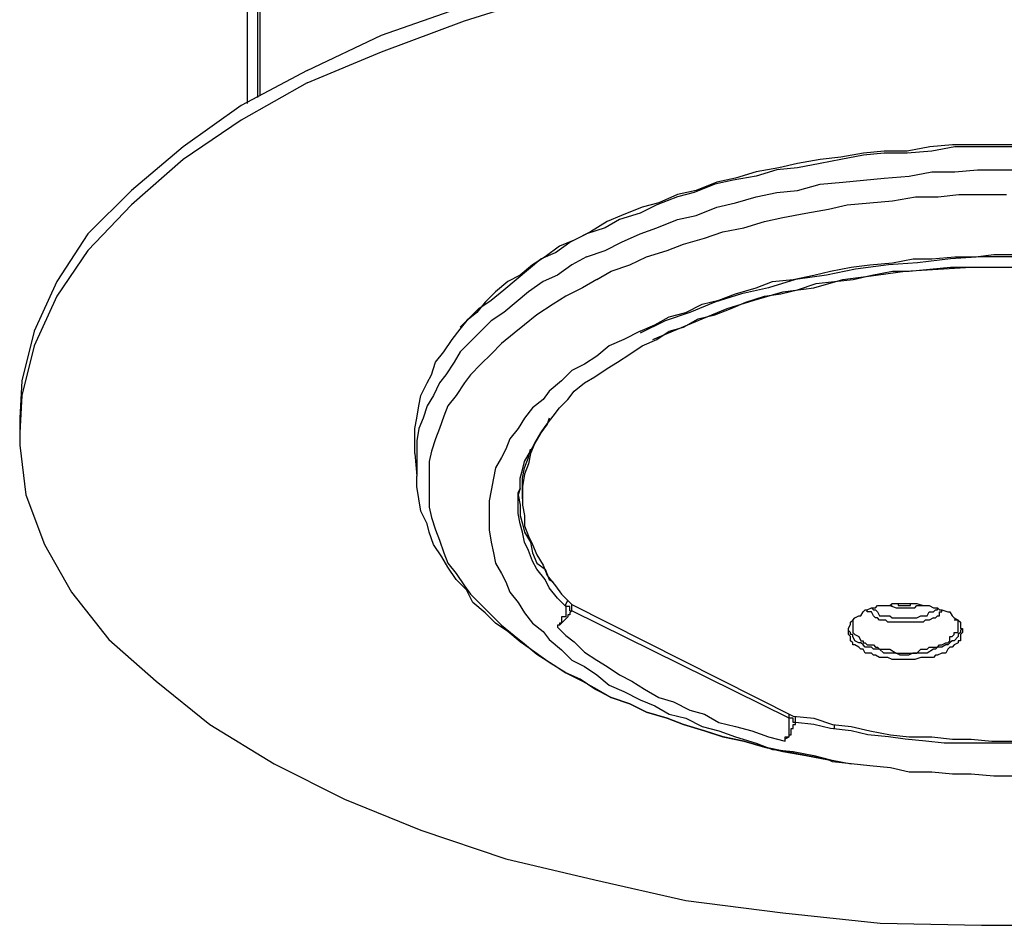
# Model space of a CAD drawing. Extents: x 0.3 to 83.1, y 9.7 to 98.4.
# Drawn here: x 17.5 to 30, y 50 to 61.5 of the extents above; entities that cross this region are included whole.
import ezdxf

# ---------------------------------------------------------------- set-up
doc = ezdxf.new("R2010")
doc.units = 0
doc.header["$MEASUREMENT"] = 0
doc.layers.get('0').update_dxf_attribs({"linetype": 'CONTINUOUS'})

msp = doc.modelspace()

# ---------------------------------------------------------------- linework, layer by layer
for p, q in [((20.395, 73.842), (20.395, 60.448)), ((20.526, 73.79), (20.526, 60.526)), ((20.553, 73.79), (20.553, 60.552)), ((23.158, 61.5), (24.237, 61.842)), ((22.105, 61.316), (23.158, 61.684)), ((22.105, 61.105), (23.158, 61.5)), ((21.158, 60.869), (22.105, 61.316)), ((21.158, 60.711), (22.105, 61.105)), ((21.158, 60.869), (20.316, 60.421)), ((21.158, 60.711), (20.316, 60.237)), ((20.316, 60.421), (19.579, 59.895)), ((20.316, 60.237), (19.579, 59.737)), ((19.579, 59.895), (18.921, 59.342)), ((29.079, 59.895), (28.79, 59.842)), ((29.368, 59.921), (29.079, 59.895)), ((29.395, 59.895), (29.105, 59.842)), ((29.658, 59.921), (29.368, 59.921)), ((29.684, 59.895), (29.395, 59.895)), ((29.921, 59.921), (29.658, 59.921)), ((29.973, 59.895), (29.684, 59.895)), ((30.21, 59.921), (29.921, 59.921)), ((30.29, 59.895), (29.973, 59.895)), ((27.948, 59.764), (27.684, 59.737)), ((28.237, 59.816), (27.948, 59.764)), ((28.237, 59.79), (27.948, 59.737)), ((28.5, 59.842), (28.237, 59.816)), ((28.5, 59.816), (28.237, 59.79)), ((28.79, 59.842), (28.5, 59.842)), ((28.79, 59.816), (28.5, 59.816)), ((29.105, 59.842), (28.79, 59.816)), ((19.579, 59.737), (18.921, 59.158)), ((27.158, 59.632), (26.869, 59.579)), ((27.395, 59.632), (27.132, 59.605)), ((27.395, 59.684), (27.158, 59.632)), ((27.684, 59.737), (27.395, 59.684)), ((27.684, 59.684), (27.395, 59.632)), ((27.948, 59.737), (27.684, 59.684)), ((26.869, 59.526), (26.579, 59.474)), ((26.869, 59.579), (26.605, 59.5)), ((27.132, 59.605), (26.869, 59.526)), ((28.5, 59.5), (28.816, 59.526)), ((28.816, 59.526), (29.105, 59.579)), ((29.105, 59.579), (29.395, 59.579)), ((29.395, 59.579), (29.684, 59.605)), ((29.684, 59.605), (29.973, 59.605)), ((29.973, 59.605), (30.29, 59.605)), ((26.342, 59.421), (26.079, 59.316)), ((26.368, 59.447), (26.105, 59.342)), ((26.579, 59.474), (26.342, 59.421)), ((26.605, 59.5), (26.368, 59.447)), ((27.395, 59.342), (27.684, 59.421)), ((27.684, 59.421), (27.974, 59.447)), ((27.974, 59.447), (28.237, 59.474)), ((28.237, 59.474), (28.5, 59.5)), ((18.921, 59.342), (18.368, 58.79)), ((25.868, 59.263), (25.605, 59.158)), ((25.868, 59.29), (25.632, 59.184)), ((26.105, 59.342), (25.868, 59.29)), ((26.079, 59.316), (25.868, 59.263)), ((26.605, 59.184), (26.869, 59.263)), ((26.869, 59.263), (27.132, 59.316)), ((27.132, 59.316), (27.395, 59.342)), ((28.605, 59.211), (28.895, 59.263)), ((28.895, 59.263), (29.184, 59.263)), ((29.184, 59.263), (29.448, 59.29)), ((29.448, 59.29), (29.737, 59.29)), ((29.737, 59.29), (30.053, 59.29)), ((18.921, 59.158), (18.368, 58.579)), ((25.421, 59.132), (25.158, 59.026)), ((25.605, 59.158), (25.395, 59.052)), ((25.632, 59.184), (25.421, 59.132)), ((26.105, 59.026), (26.368, 59.132)), ((26.368, 59.132), (26.605, 59.184)), ((27.789, 59.106), (28.026, 59.158)), ((28.026, 59.158), (28.316, 59.184)), ((28.316, 59.184), (28.605, 59.211)), ((25.158, 59.026), (24.974, 58.948)), ((25.395, 59.052), (25.132, 58.974)), ((25.868, 58.974), (26.105, 59.026)), ((26.974, 58.948), (27.21, 59)), ((27.21, 59), (27.5, 59.052)), ((27.5, 59.052), (27.789, 59.106)), ((24.974, 58.948), (24.763, 58.816)), ((25.132, 58.974), (24.947, 58.868)), ((25.605, 58.868), (25.868, 58.974)), ((26.711, 58.868), (26.974, 58.948)), ((18.368, 58.79), (17.974, 58.184)), ((24.5, 58.684), (24.71, 58.79)), ((24.763, 58.816), (24.553, 58.711)), ((24.947, 58.868), (24.71, 58.79)), ((25.158, 58.684), (25.395, 58.79)), ((25.395, 58.79), (25.605, 58.868)), ((26.211, 58.737), (26.447, 58.816)), ((26.447, 58.816), (26.711, 58.868)), ((24.369, 58.632), (24.184, 58.5)), ((24.316, 58.553), (24.5, 58.684)), ((24.553, 58.711), (24.369, 58.632)), ((24.947, 58.579), (25.158, 58.684)), ((25.737, 58.579), (25.947, 58.658)), ((25.947, 58.658), (26.211, 58.737)), ((18.368, 58.579), (17.974, 58)), ((24.184, 58.5), (24.026, 58.395)), ((24.132, 58.474), (24.316, 58.553)), ((24.71, 58.5), (24.526, 58.395)), ((24.71, 58.5), (24.947, 58.579)), ((25.263, 58.395), (25.474, 58.5)), ((25.474, 58.5), (25.737, 58.579)), ((29.105, 58.474), (29.395, 58.5)), ((29.737, 58.5), (29.342, 58.474)), ((29.395, 58.5), (29.658, 58.5)), ((29.658, 58.5), (29.895, 58.527)), ((30.132, 58.5), (29.737, 58.5)), ((29.895, 58.527), (30.184, 58.527)), ((24.026, 58.395), (23.868, 58.264)), ((23.974, 58.342), (24.132, 58.474)), ((24.526, 58.395), (24.342, 58.264)), ((25.026, 58.316), (25.263, 58.395)), ((28.079, 58.368), (28.316, 58.395)), ((28.553, 58.395), (28.132, 58.342)), ((28.316, 58.395), (28.605, 58.421)), ((28.921, 58.421), (28.553, 58.395)), ((28.605, 58.421), (28.868, 58.474)), ((28.868, 58.474), (29.105, 58.474)), ((29.342, 58.474), (28.921, 58.421)), ((23.868, 58.264), (23.711, 58.184)), ((23.816, 58.21), (23.974, 58.342)), ((24.342, 58.264), (24.158, 58.184)), ((24.842, 58.21), (25.026, 58.316)), ((27.342, 58.21), (27.605, 58.264)), ((27.763, 58.264), (27.368, 58.21)), ((27.605, 58.264), (27.816, 58.316)), ((28.132, 58.342), (27.763, 58.264)), ((27.816, 58.316), (28.079, 58.368)), ((27.974, 58.21), (28.395, 58.264)), ((28.105, 58.21), (28.342, 58.264)), ((28.342, 58.264), (28.605, 58.316)), ((28.395, 58.264), (28.763, 58.316)), ((28.605, 58.316), (28.816, 58.316)), ((28.763, 58.316), (29.184, 58.342)), ((28.816, 58.316), (29.079, 58.342)), ((29.079, 58.342), (29.342, 58.368)), ((29.184, 58.342), (29.605, 58.368)), ((29.342, 58.368), (29.579, 58.368)), ((29.579, 58.368), (29.842, 58.368)), ((29.605, 58.368), (30, 58.368)), ((29.842, 58.368), (30.079, 58.368)), ((30, 58.368), (30.447, 58.368)), ((17.974, 58.184), (17.684, 57.553)), ((23.711, 58.184), (23.553, 58.053)), ((23.658, 58.079), (23.816, 58.21)), ((24.158, 58.184), (23.974, 58.053)), ((24.842, 58.21), (24.658, 58.105)), ((26.869, 58.105), (27.079, 58.184)), ((27.368, 58.21), (27.026, 58.105)), ((27.079, 58.184), (27.342, 58.21)), ((27.395, 58.079), (27.631, 58.158)), ((27.605, 58.105), (27.974, 58.21)), ((27.631, 58.158), (27.868, 58.184)), ((27.868, 58.184), (28.105, 58.21)), ((17.974, 58), (17.684, 57.368)), ((23.553, 58.053), (23.421, 57.921)), ((23.5, 57.947), (23.658, 58.079)), ((23.974, 58.053), (23.816, 57.921)), ((24.447, 58), (24.289, 57.895)), ((24.658, 58.105), (24.447, 58)), ((26.684, 58.026), (26.342, 57.921)), ((26.395, 57.947), (26.605, 58.026)), ((26.605, 58.026), (26.869, 58.105)), ((27.026, 58.105), (26.684, 58.026)), ((26.737, 57.921), (26.974, 58)), ((26.842, 57.947), (27.21, 58.053)), ((26.974, 58), (27.184, 58.026)), ((27.184, 58.026), (27.395, 58.079)), ((27.21, 58.053), (27.605, 58.105)), ((23.421, 57.921), (23.316, 57.79)), ((23.342, 57.842), (23.5, 57.947)), ((23.816, 57.921), (23.658, 57.79)), ((24.289, 57.895), (24.079, 57.763)), ((25.974, 57.79), (26.184, 57.895)), ((26.342, 57.921), (26.026, 57.79)), ((26.184, 57.895), (26.395, 57.947)), ((26.5, 57.842), (26.842, 57.947)), ((26.552, 57.842), (26.737, 57.921)), ((23.316, 57.79), (23.184, 57.684)), ((23.21, 57.711), (23.342, 57.842)), ((23.658, 57.79), (23.5, 57.684)), ((24.079, 57.763), (23.921, 57.632)), ((26.026, 57.79), (25.71, 57.684)), ((25.763, 57.737), (25.974, 57.79)), ((26.131, 57.711), (26.342, 57.763)), ((26.184, 57.711), (26.5, 57.842)), ((26.342, 57.763), (26.552, 57.842)), ((23.105, 57.579), (23.21, 57.711)), ((23.184, 57.684), (23.105, 57.606)), ((23.5, 57.684), (23.368, 57.553)), ((23.921, 57.632), (23.789, 57.526)), ((25.71, 57.684), (25.395, 57.526)), ((25.395, 57.553), (25.579, 57.632)), ((25.579, 57.632), (25.763, 57.737)), ((25.868, 57.579), (26.184, 57.711)), ((25.947, 57.606), (26.131, 57.711)), ((17.684, 57.553), (17.526, 56.921)), ((23, 57.447), (23.105, 57.579)), ((23.368, 57.553), (23.237, 57.421)), ((23.789, 57.526), (23.631, 57.395)), ((25.395, 57.553), (25.184, 57.447)), ((25.553, 57.447), (25.868, 57.579)), ((25.605, 57.447), (25.763, 57.553)), ((25.763, 57.553), (25.947, 57.606)), ((22.895, 57.29), (23, 57.447)), ((23.237, 57.421), (23.105, 57.29)), ((23.631, 57.395), (23.5, 57.263)), ((25.184, 57.447), (25, 57.368)), ((25.421, 57.368), (25.605, 57.447)), ((17.684, 57.368), (17.526, 56.737)), ((22.789, 57.158), (22.895, 57.29)), ((23.105, 57.29), (23.026, 57.158)), ((23.5, 57.263), (23.368, 57.132)), ((25, 57.368), (24.842, 57.237)), ((25.105, 57.158), (25.263, 57.263)), ((25.263, 57.263), (25.421, 57.368)), ((22.737, 57), (22.789, 57.158)), ((23.026, 57.158), (22.921, 57)), ((23.368, 57.132), (23.237, 57)), ((24.684, 57.132), (24.526, 57.053)), ((24.842, 57.237), (24.684, 57.132)), ((24.974, 57.079), (25.105, 57.158)), ((22.684, 56.895), (22.737, 57)), ((22.921, 57), (22.842, 56.895)), ((23.237, 57), (23.158, 56.895)), ((24.526, 57.053), (24.395, 56.921)), ((24.816, 56.974), (24.974, 57.079)), ((17.526, 56.921), (17.5, 56.447)), ((22.605, 56.737), (22.684, 56.895)), ((22.842, 56.895), (22.763, 56.737)), ((23.158, 56.895), (23.053, 56.737)), ((24.395, 56.921), (24.237, 56.789)), ((24.553, 56.789), (24.684, 56.895)), ((24.684, 56.895), (24.816, 56.974)), ((24.237, 56.789), (24.158, 56.684)), ((24.473, 56.684), (24.553, 56.789)), ((17.526, 56.737), (17.5, 56.263)), ((22.579, 56.605), (22.605, 56.737)), ((22.763, 56.737), (22.684, 56.605)), ((23.053, 56.737), (22.947, 56.605)), ((24.158, 56.684), (24.026, 56.579)), ((24.369, 56.579), (24.473, 56.684)), ((22.552, 56.447), (22.579, 56.605)), ((22.684, 56.605), (22.632, 56.447)), ((22.947, 56.605), (22.895, 56.474)), ((24.026, 56.579), (23.921, 56.447)), ((24.289, 56.474), (24.369, 56.579)), ((17.5, 56.447), (17.5, 56.263)), ((22.526, 56.316), (22.552, 56.447)), ((22.632, 56.447), (22.579, 56.316)), ((22.895, 56.474), (22.842, 56.316)), ((23.921, 56.447), (23.842, 56.316)), ((24.184, 56.342), (24.289, 56.474)), ((24.237, 56.447), (24.21, 56.369)), ((17.5, 56.263), (17.5, 56.106)), ((22.526, 56), (22.526, 56.316)), ((22.579, 56.316), (22.552, 56.158)), ((22.842, 56.316), (22.789, 56.184)), ((23.842, 56.316), (23.737, 56.184)), ((24.052, 56.131), (24.132, 56.263)), ((24.132, 56.263), (24.052, 56.131)), ((24.21, 56.369), (24.132, 56.263)), ((24.132, 56.263), (24.184, 56.342)), ((22.552, 56.158), (22.552, 56.026)), ((22.789, 56.184), (22.737, 56.026)), ((23.737, 56.184), (23.684, 56.053)), ((24, 56.026), (24.052, 56.131)), ((24.052, 56.131), (24, 56)), ((17.5, 56.106), (17.579, 55.473)), ((22.526, 56), (22.552, 55.711)), ((22.552, 56.026), (22.552, 55.868)), ((22.737, 56.026), (22.71, 55.895)), ((23.684, 56.053), (23.631, 55.947)), ((23.921, 55.895), (24, 56.026)), ((23.974, 55.947), (24, 56.053)), ((24, 56), (23.974, 55.868)), ((22.552, 55.868), (22.552, 55.711)), ((22.71, 55.895), (22.71, 55.737)), ((23.631, 55.947), (23.553, 55.816)), ((23.895, 55.79), (23.921, 55.895)), ((23.921, 55.816), (23.974, 55.947)), ((23.974, 55.868), (23.921, 55.737)), ((23.553, 55.816), (23.526, 55.684)), ((23.868, 55.684), (23.895, 55.79)), ((23.895, 55.684), (23.921, 55.816)), ((22.552, 55.579), (22.552, 55.711)), ((22.71, 55.737), (22.71, 55.579)), ((23.526, 55.684), (23.5, 55.527)), ((23.868, 55.553), (23.868, 55.684)), ((23.921, 55.737), (23.895, 55.579)), ((23.895, 55.5), (23.895, 55.684)), ((22.579, 55.421), (22.552, 55.579)), ((22.71, 55.579), (22.71, 55.473)), ((23.5, 55.527), (23.474, 55.395)), ((23.868, 55.553), (23.842, 55.473)), ((23.842, 55.5), (23.868, 55.553)), ((23.842, 55.369), (23.842, 55.5)), ((23.895, 55.579), (23.895, 55.421)), ((23.895, 55.421), (23.895, 55.5)), ((17.579, 55.473), (17.816, 54.842)), ((22.605, 55.263), (22.579, 55.421)), ((22.71, 55.473), (22.71, 55.316)), ((23.474, 55.395), (23.474, 55.263)), ((23.842, 55.473), (23.868, 55.342)), ((23.842, 55.237), (23.842, 55.369)), ((23.895, 55.421), (23.895, 55.342)), ((22.684, 55.105), (22.605, 55.263)), ((22.71, 55.316), (22.737, 55.184)), ((23.474, 55.263), (23.474, 55.158)), ((23.868, 55.342), (23.868, 55.21)), ((23.895, 55.342), (23.921, 55.21)), ((22.737, 55.184), (22.789, 55.026)), ((23.474, 55.158), (23.474, 55.026)), ((23.868, 55.105), (23.842, 55.237)), ((23.868, 55.21), (23.895, 55.105)), ((23.921, 55.21), (23.921, 55.079)), ((22.71, 55), (22.684, 55.105)), ((22.763, 54.842), (22.71, 55)), ((22.789, 55.026), (22.842, 54.895)), ((23.474, 55.026), (23.5, 54.869)), ((23.895, 55), (23.868, 55.105)), ((23.895, 55.105), (23.921, 55)), ((23.921, 54.869), (23.895, 55)), ((23.921, 55.079), (23.974, 54.948)), ((23.921, 55), (24, 54.869)), ((22.842, 54.895), (22.895, 54.737)), ((23.5, 54.869), (23.526, 54.737)), ((23.974, 54.763), (23.921, 54.869)), ((23.974, 54.948), (24.026, 54.842)), ((24, 54.869), (24.026, 54.737)), ((17.816, 54.842), (18.158, 54.237)), ((22.869, 54.685), (22.763, 54.842)), ((24.026, 54.631), (23.974, 54.763)), ((24.026, 54.842), (24.079, 54.711)), ((22.947, 54.553), (22.869, 54.685)), ((22.895, 54.737), (22.947, 54.605)), ((23.526, 54.737), (23.553, 54.605)), ((24.026, 54.737), (24.079, 54.605)), ((24.079, 54.526), (24.026, 54.631)), ((24.079, 54.711), (24.158, 54.579)), ((22.947, 54.605), (23.053, 54.474)), ((23.053, 54.395), (22.947, 54.553)), ((23.553, 54.605), (23.631, 54.474)), ((24.079, 54.605), (24.184, 54.526)), ((24.184, 54.395), (24.079, 54.526)), ((24.158, 54.579), (24.21, 54.447)), ((24.184, 54.526), (24.237, 54.395)), ((23.053, 54.474), (23.158, 54.316)), ((23.184, 54.263), (23.053, 54.395)), ((23.631, 54.474), (23.684, 54.368)), ((23.684, 54.368), (23.737, 54.237)), ((24.237, 54.29), (24.184, 54.395)), ((24.21, 54.447), (24.316, 54.316)), ((24.237, 54.395), (24.289, 54.368)), ((23.158, 54.316), (23.237, 54.211)), ((23.263, 54.105), (23.184, 54.263)), ((24.342, 54.158), (24.237, 54.29)), ((24.316, 54.316), (24.395, 54.211)), ((18.158, 54.237), (18.632, 53.632)), ((23.237, 54.211), (23.368, 54.079)), ((23.737, 54.237), (23.842, 54.105)), ((24.447, 54.053), (24.342, 54.158)), ((24.395, 54.211), (24.526, 54.079)), ((24.447, 54.079), (24.474, 54.132)), ((23.421, 53.974), (23.263, 54.105)), ((23.368, 54.079), (23.5, 53.947)), ((23.842, 54.105), (23.921, 53.974)), ((24.447, 54.053), (24.447, 54.079)), ((24.447, 54.053), (24.447, 54.079)), ((24.447, 54.053), (24.447, 53.921)), ((24.473, 54.053), (24.447, 54.053)), ((24.5, 54.053), (24.473, 54.053)), ((24.5, 54), (24.5, 54.053)), ((24.526, 54), (24.5, 53.974)), ((24.5, 54), (24.526, 54)), ((24.526, 54), (24.526, 54.079)), ((24.526, 54.079), (27.342, 52.658)), ((27.29, 52.632), (24.526, 54)), ((28.23, 53.986), (28.256, 54.012)), ((28.256, 54.012), (28.282, 54.012)), ((28.282, 54.012), (28.335, 54.038)), ((28.282, 53.986), (28.282, 54.012)), ((28.335, 54.038), (28.361, 54.012)), ((28.335, 54.038), (28.388, 54.038)), ((28.361, 54.012), (28.388, 54.012)), ((28.388, 54.038), (28.414, 54.064)), ((28.388, 54.012), (28.414, 53.986)), ((28.414, 54.064), (28.493, 54.064)), ((28.493, 54.064), (28.519, 54.064)), ((28.519, 54.064), (28.598, 54.064)), ((28.519, 54.064), (28.545, 54.064)), ((28.519, 54.064), (28.572, 54.064)), ((28.545, 54.064), (28.572, 54.064)), ((28.572, 54.064), (28.598, 54.091)), ((28.572, 54.064), (28.651, 54.038)), ((28.598, 54.091), (28.677, 54.091)), ((28.651, 54.038), (28.677, 54.038)), ((28.677, 54.091), (28.677, 54.064)), ((28.677, 54.091), (28.729, 54.091)), ((28.677, 54.064), (28.703, 54.064)), ((28.677, 54.038), (28.703, 54.038)), ((28.703, 54.064), (28.729, 54.064)), ((28.703, 54.038), (28.729, 54.038)), ((28.729, 54.091), (28.756, 54.091)), ((28.729, 54.064), (28.756, 54.064)), ((28.729, 54.038), (28.756, 54.038)), ((28.756, 54.091), (28.835, 54.091)), ((28.756, 54.064), (28.809, 54.064)), ((28.756, 54.038), (28.809, 54.038)), ((28.809, 54.064), (28.835, 54.064)), ((28.809, 54.038), (28.861, 54.038)), ((28.835, 54.064), (28.835, 54.091)), ((28.835, 54.091), (28.861, 54.091)), ((28.835, 54.091), (28.887, 54.091)), ((28.861, 54.038), (28.887, 54.038)), ((28.887, 54.091), (28.914, 54.091)), ((28.887, 54.038), (28.914, 54.064)), ((28.914, 54.091), (28.993, 54.064)), ((28.914, 54.064), (29.019, 54.064)), ((28.914, 54.064), (28.966, 54.064)), ((28.966, 54.064), (28.993, 54.064)), ((28.993, 54.064), (29.019, 54.064)), ((29.019, 54.064), (29.072, 54.064)), ((29.072, 54.064), (29.124, 54.038)), ((29.124, 54.038), (29.177, 54.038)), ((29.124, 53.986), (29.15, 54.012)), ((29.15, 54.012), (29.177, 54.012)), ((29.177, 54.012), (29.177, 54.038)), ((29.177, 54.038), (29.203, 54.012)), ((29.203, 54.012), (29.23, 54.012)), ((29.23, 53.986), (29.23, 54.012)), ((29.23, 54.012), (29.308, 53.986)), ((23.553, 53.842), (23.421, 53.974)), ((23.5, 53.947), (23.631, 53.816)), ((23.921, 53.974), (24.026, 53.842)), ((24.447, 53.921), (24.395, 53.921)), ((24.395, 53.921), (24.395, 53.895)), ((24.395, 53.895), (24.395, 53.842)), ((24.447, 53.895), (24.395, 53.842)), ((24.473, 53.921), (24.447, 53.895)), ((24.5, 53.947), (24.473, 53.947)), ((24.473, 53.947), (24.473, 53.921)), ((24.5, 53.974), (24.5, 53.947)), ((28.071, 53.854), (28.098, 53.88)), ((28.098, 53.88), (28.124, 53.907)), ((28.098, 53.88), (28.098, 53.723)), ((28.124, 53.907), (28.177, 53.933)), ((28.177, 53.933), (28.203, 53.933)), ((28.203, 53.933), (28.23, 53.986)), ((28.335, 53.986), (28.282, 53.986)), ((28.361, 53.933), (28.335, 53.986)), ((28.388, 53.907), (28.361, 53.933)), ((28.414, 53.907), (28.388, 53.907)), ((28.414, 53.986), (28.44, 53.933)), ((28.44, 53.88), (28.414, 53.907)), ((28.44, 53.933), (28.493, 53.933)), ((28.493, 53.88), (28.44, 53.88)), ((28.493, 53.933), (28.519, 53.933)), ((28.519, 53.88), (28.493, 53.88)), ((28.519, 53.933), (28.572, 53.933)), ((28.545, 53.854), (28.519, 53.88)), ((28.572, 53.933), (28.598, 53.907)), ((28.598, 53.907), (28.651, 53.907)), ((28.651, 53.907), (28.677, 53.907)), ((28.677, 53.907), (28.703, 53.907)), ((28.703, 53.907), (28.729, 53.907)), ((28.729, 53.907), (28.756, 53.907)), ((28.756, 53.907), (28.835, 53.907)), ((28.835, 53.907), (28.861, 53.907)), ((28.861, 53.907), (28.887, 53.907)), ((28.887, 53.907), (28.914, 53.907)), ((28.914, 53.907), (28.966, 53.933)), ((28.966, 53.933), (28.993, 53.933)), ((28.993, 53.933), (29.019, 53.933)), ((29.019, 53.88), (28.993, 53.854)), ((29.019, 53.933), (29.045, 53.933)), ((29.072, 53.88), (29.019, 53.88)), ((29.045, 53.933), (29.072, 53.986)), ((29.072, 53.986), (29.124, 53.986)), ((29.124, 53.907), (29.072, 53.88)), ((29.124, 53.907), (29.15, 53.907)), ((29.15, 53.907), (29.177, 53.933)), ((29.177, 53.933), (29.203, 53.933)), ((29.203, 53.933), (29.203, 53.986)), ((29.203, 53.986), (29.23, 53.986)), ((29.308, 53.986), (29.335, 53.986)), ((29.335, 53.986), (29.361, 53.933)), ((29.361, 53.933), (29.387, 53.907)), ((29.387, 53.907), (29.44, 53.88)), ((29.44, 53.88), (29.387, 53.88)), ((29.44, 53.854), (29.44, 53.88)), ((29.44, 53.88), (29.467, 53.854)), ((23.711, 53.737), (23.553, 53.842)), ((23.631, 53.816), (23.789, 53.684)), ((24.026, 53.842), (24.158, 53.737)), ((24.369, 53.816), (24.342, 53.816)), ((24.342, 53.816), (24.342, 53.789)), ((24.369, 53.816), (24.342, 53.816)), ((24.342, 53.816), (24.342, 53.789)), ((24.342, 53.789), (24.447, 53.684)), ((24.395, 53.842), (24.369, 53.842)), ((24.369, 53.842), (24.369, 53.816)), ((24.395, 53.842), (24.369, 53.816)), ((28.045, 53.775), (28.071, 53.828)), ((28.045, 53.749), (28.045, 53.775)), ((28.045, 53.749), (28.045, 53.775)), ((28.071, 53.723), (28.045, 53.749)), ((28.045, 53.723), (28.045, 53.749)), ((28.071, 53.828), (28.071, 53.854)), ((28.572, 53.854), (28.545, 53.854)), ((28.598, 53.854), (28.572, 53.854)), ((28.677, 53.854), (28.598, 53.854)), ((28.703, 53.854), (28.677, 53.854)), ((28.729, 53.854), (28.703, 53.854)), ((28.756, 53.854), (28.729, 53.854)), ((28.809, 53.854), (28.756, 53.854)), ((28.861, 53.854), (28.809, 53.854)), ((28.887, 53.854), (28.861, 53.854)), ((28.914, 53.854), (28.887, 53.854)), ((28.966, 53.854), (28.914, 53.854)), ((28.993, 53.854), (28.966, 53.854)), ((29.44, 53.828), (29.44, 53.854)), ((29.44, 53.775), (29.44, 53.828)), ((29.44, 53.749), (29.44, 53.775)), ((29.44, 53.723), (29.44, 53.749)), ((29.467, 53.854), (29.467, 53.828)), ((29.467, 53.828), (29.467, 53.775)), ((29.493, 53.775), (29.467, 53.749)), ((29.467, 53.775), (29.493, 53.775)), ((29.467, 53.749), (29.467, 53.723)), ((29.493, 53.775), (29.493, 53.749)), ((29.493, 53.749), (29.493, 53.723)), ((18.632, 53.632), (19.237, 53.105)), ((23.868, 53.605), (23.711, 53.737)), ((23.789, 53.684), (23.921, 53.579)), ((24.158, 53.737), (24.237, 53.632)), ((24.237, 53.632), (24.395, 53.5)), ((24.447, 53.684), (24.553, 53.605)), ((28.045, 53.696), (28.045, 53.723)), ((28.071, 53.67), (28.045, 53.696)), ((28.071, 53.696), (28.071, 53.723)), ((28.098, 53.696), (28.071, 53.696)), ((28.071, 53.617), (28.071, 53.67)), ((28.098, 53.591), (28.071, 53.617)), ((28.098, 53.723), (28.124, 53.696)), ((28.098, 53.67), (28.098, 53.696)), ((28.124, 53.617), (28.098, 53.67)), ((28.124, 53.696), (28.177, 53.67)), ((28.177, 53.591), (28.124, 53.617)), ((28.177, 53.67), (28.203, 53.617)), ((28.203, 53.617), (28.23, 53.617)), ((28.23, 53.617), (28.23, 53.591)), ((29.308, 53.591), (29.335, 53.617)), ((29.335, 53.617), (29.335, 53.67)), ((29.335, 53.67), (29.361, 53.67)), ((29.361, 53.617), (29.335, 53.591)), ((29.361, 53.67), (29.387, 53.696)), ((29.387, 53.617), (29.361, 53.617)), ((29.387, 53.696), (29.387, 53.723)), ((29.387, 53.723), (29.44, 53.723)), ((29.44, 53.67), (29.387, 53.617)), ((29.467, 53.723), (29.44, 53.696)), ((29.44, 53.696), (29.44, 53.67)), ((29.467, 53.617), (29.44, 53.617)), ((29.44, 53.617), (29.44, 53.591)), ((29.493, 53.723), (29.467, 53.696)), ((29.467, 53.696), (29.467, 53.617)), ((24.052, 53.474), (23.868, 53.605)), ((23.921, 53.579), (24.079, 53.448)), ((24.395, 53.5), (24.526, 53.369)), ((24.553, 53.605), (24.684, 53.474)), ((28.098, 53.565), (28.098, 53.591)), ((28.124, 53.565), (28.098, 53.565)), ((28.177, 53.538), (28.124, 53.565)), ((28.203, 53.591), (28.177, 53.591)), ((28.203, 53.512), (28.177, 53.538)), ((28.23, 53.565), (28.203, 53.591)), ((28.23, 53.512), (28.203, 53.512)), ((28.23, 53.591), (28.256, 53.591)), ((28.256, 53.538), (28.23, 53.565)), ((28.256, 53.46), (28.23, 53.512)), ((28.256, 53.591), (28.282, 53.565)), ((28.335, 53.538), (28.256, 53.538)), ((28.282, 53.565), (28.361, 53.565)), ((28.361, 53.512), (28.335, 53.538)), ((28.361, 53.565), (28.388, 53.538)), ((28.388, 53.512), (28.361, 53.512)), ((28.388, 53.538), (28.414, 53.538)), ((28.44, 53.512), (28.388, 53.512)), ((28.414, 53.538), (28.44, 53.512)), ((28.44, 53.512), (28.519, 53.512)), ((28.493, 53.46), (28.44, 53.512)), ((28.519, 53.512), (28.545, 53.512)), ((28.545, 53.512), (28.572, 53.512)), ((28.572, 53.512), (28.651, 53.46)), ((28.914, 53.46), (28.966, 53.512)), ((28.966, 53.512), (28.993, 53.512)), ((28.993, 53.512), (29.045, 53.512)), ((29.045, 53.512), (29.072, 53.538)), ((29.124, 53.512), (29.045, 53.46)), ((29.072, 53.538), (29.124, 53.538)), ((29.124, 53.538), (29.177, 53.538)), ((29.15, 53.512), (29.124, 53.512)), ((29.177, 53.538), (29.15, 53.512)), ((29.177, 53.538), (29.203, 53.565)), ((29.23, 53.538), (29.177, 53.538)), ((29.203, 53.565), (29.23, 53.565)), ((29.23, 53.565), (29.282, 53.591)), ((29.282, 53.565), (29.23, 53.538)), ((29.282, 53.591), (29.308, 53.591)), ((29.308, 53.565), (29.282, 53.565)), ((29.308, 53.512), (29.282, 53.46)), ((29.335, 53.591), (29.308, 53.565)), ((29.335, 53.538), (29.308, 53.512)), ((29.361, 53.538), (29.335, 53.538)), ((29.387, 53.565), (29.361, 53.538)), ((29.44, 53.591), (29.387, 53.565)), ((24.237, 53.342), (24.052, 53.474)), ((24.079, 53.448), (24.289, 53.316)), ((24.526, 53.369), (24.684, 53.289)), ((24.684, 53.474), (24.842, 53.369)), ((24.842, 53.369), (24.974, 53.289)), ((28.335, 53.46), (28.256, 53.46)), ((28.361, 53.433), (28.335, 53.46)), ((28.388, 53.433), (28.361, 53.433)), ((28.44, 53.406), (28.388, 53.433)), ((28.493, 53.406), (28.44, 53.406)), ((28.545, 53.46), (28.493, 53.46)), ((28.545, 53.406), (28.493, 53.406)), ((28.598, 53.46), (28.545, 53.46)), ((28.598, 53.38), (28.545, 53.406)), ((28.651, 53.46), (28.598, 53.46)), ((28.651, 53.38), (28.598, 53.38)), ((28.651, 53.46), (28.677, 53.46)), ((28.703, 53.433), (28.651, 53.46)), ((28.703, 53.38), (28.651, 53.38)), ((28.677, 53.46), (28.729, 53.46)), ((28.729, 53.433), (28.703, 53.433)), ((28.729, 53.38), (28.703, 53.38)), ((28.729, 53.46), (28.756, 53.46)), ((28.809, 53.433), (28.729, 53.433)), ((28.809, 53.38), (28.729, 53.38)), ((28.756, 53.46), (28.835, 53.46)), ((28.861, 53.46), (28.809, 53.433)), ((28.861, 53.38), (28.809, 53.38)), ((28.835, 53.46), (28.861, 53.46)), ((28.861, 53.46), (28.914, 53.46)), ((28.887, 53.46), (28.861, 53.46)), ((28.887, 53.38), (28.861, 53.38)), ((28.966, 53.46), (28.887, 53.46)), ((28.966, 53.406), (28.887, 53.38)), ((29.019, 53.46), (28.966, 53.46)), ((29.019, 53.406), (28.966, 53.406)), ((29.045, 53.46), (29.019, 53.46)), ((29.045, 53.406), (29.019, 53.406)), ((29.124, 53.406), (29.045, 53.406)), ((29.15, 53.433), (29.124, 53.406)), ((29.177, 53.433), (29.15, 53.433)), ((29.23, 53.46), (29.177, 53.433)), ((29.282, 53.46), (29.23, 53.46)), ((24.447, 53.211), (24.237, 53.342)), ((24.289, 53.316), (24.447, 53.211)), ((24.684, 53.289), (24.842, 53.185)), ((24.974, 53.289), (25.132, 53.185)), ((24.447, 53.211), (24.658, 53.105)), ((24.631, 53.131), (24.447, 53.211)), ((24.816, 53), (24.631, 53.131)), ((24.842, 53.185), (25, 53.053)), ((25.132, 53.185), (25.289, 53.105)), ((19.237, 53.105), (19.921, 52.553)), ((24.658, 53.105), (24.842, 53)), ((25.026, 52.895), (24.816, 53)), ((24.842, 53), (25.026, 52.895)), ((25, 53.053), (25.184, 52.974)), ((25.289, 53.105), (25.447, 53)), ((25.447, 53), (25.632, 52.895)), ((25.026, 52.895), (25.263, 52.816)), ((25.263, 52.816), (25.026, 52.895)), ((25.184, 52.974), (25.395, 52.868)), ((25.395, 52.868), (25.579, 52.79)), ((25.632, 52.895), (25.816, 52.842)), ((25.263, 52.816), (25.474, 52.711)), ((25.474, 52.711), (25.263, 52.816)), ((25.579, 52.79), (25.763, 52.684)), ((25.816, 52.842), (26.026, 52.737)), ((26.026, 52.737), (26.211, 52.684)), ((25.474, 52.711), (25.737, 52.632)), ((25.737, 52.632), (25.474, 52.711)), ((25.737, 52.632), (25.947, 52.553)), ((25.947, 52.553), (25.737, 52.632)), ((25.763, 52.684), (25.974, 52.632)), ((25.974, 52.632), (26.184, 52.527)), ((26.211, 52.684), (26.395, 52.579)), ((27.29, 52.632), (27.29, 52.684)), ((27.29, 52.579), (27.29, 52.632)), ((27.316, 52.632), (27.29, 52.632)), ((27.342, 52.632), (27.316, 52.632)), ((27.342, 52.658), (27.605, 52.632)), ((27.342, 52.579), (27.342, 52.632)), ((27.368, 52.579), (27.368, 52.658)), ((27.605, 52.632), (27.842, 52.553)), ((19.921, 52.553), (20.737, 52.053)), ((25.947, 52.553), (26.211, 52.474)), ((26.211, 52.474), (25.947, 52.553)), ((26.184, 52.527), (26.395, 52.474)), ((26.395, 52.579), (26.605, 52.527)), ((26.605, 52.527), (26.816, 52.474)), ((27.29, 52.553), (27.29, 52.579)), ((27.29, 52.527), (27.29, 52.553)), ((27.29, 52.5), (27.29, 52.527)), ((27.29, 52.474), (27.29, 52.5)), ((27.316, 52.474), (27.316, 52.5)), ((27.316, 52.5), (27.342, 52.5)), ((27.368, 52.579), (27.342, 52.579)), ((27.342, 52.527), (27.342, 52.553)), ((27.342, 52.553), (27.368, 52.553)), ((27.342, 52.5), (27.342, 52.527)), ((27.368, 52.553), (27.368, 52.579)), ((27.605, 52.553), (27.368, 52.579)), ((27.816, 52.5), (27.605, 52.553)), ((28.079, 52.474), (27.816, 52.5)), ((27.842, 52.553), (28.079, 52.527)), ((27.868, 52.5), (27.868, 52.553)), ((28.079, 52.527), (28.316, 52.474)), ((26.211, 52.474), (26.447, 52.395)), ((26.448, 52.395), (26.211, 52.474)), ((26.395, 52.474), (26.605, 52.395)), ((26.447, 52.395), (26.711, 52.342)), ((26.711, 52.342), (26.448, 52.395)), ((26.605, 52.395), (26.869, 52.316)), ((26.816, 52.474), (27.026, 52.395)), ((27.026, 52.395), (27.237, 52.342)), ((27.237, 52.342), (27.237, 52.395)), ((27.237, 52.395), (27.29, 52.395)), ((27.237, 52.369), (27.29, 52.395)), ((27.237, 52.342), (27.237, 52.369)), ((27.29, 52.421), (27.29, 52.474)), ((27.29, 52.395), (27.29, 52.421)), ((27.29, 52.395), (27.29, 52.421)), ((27.29, 52.421), (27.316, 52.421)), ((27.316, 52.421), (27.316, 52.474)), ((28.289, 52.421), (28.079, 52.474)), ((28.553, 52.395), (28.289, 52.421)), ((28.316, 52.474), (28.579, 52.421)), ((28.763, 52.368), (28.553, 52.395)), ((28.579, 52.421), (28.816, 52.395)), ((29.026, 52.342), (28.763, 52.368)), ((28.816, 52.395), (29.105, 52.395)), ((29.105, 52.395), (29.368, 52.368)), ((29.368, 52.368), (29.605, 52.368)), ((29.605, 52.368), (29.869, 52.342)), ((26.711, 52.342), (26.974, 52.263)), ((26.974, 52.263), (26.711, 52.342)), ((26.869, 52.316), (27.079, 52.237)), ((26.974, 52.263), (27.21, 52.211)), ((27.237, 52.211), (26.974, 52.263)), ((27.079, 52.237), (27.342, 52.211)), ((29.263, 52.316), (29.026, 52.342)), ((29.5, 52.316), (29.263, 52.316)), ((29.737, 52.316), (29.5, 52.316)), ((30, 52.316), (29.737, 52.316)), ((29.869, 52.342), (30.158, 52.342)), ((30.237, 52.316), (30, 52.316)), ((27.21, 52.211), (27.5, 52.158)), ((27.5, 52.158), (27.237, 52.211)), ((27.342, 52.211), (27.605, 52.158)), ((27.5, 52.158), (27.789, 52.105)), ((27.789, 52.105), (27.5, 52.158)), ((27.605, 52.158), (27.816, 52.105)), ((20.737, 52.053), (21.632, 51.605)), ((27.842, 52.079), (27.789, 52.105)), ((27.816, 52.105), (28.079, 52.053)), ((28.079, 52.053), (27.842, 52.079)), ((28.316, 52.026), (28.079, 52.053)), ((28.579, 52), (28.316, 52.026)), ((28.816, 51.948), (28.579, 52)), ((29.105, 51.948), (28.816, 51.948)), ((29.368, 51.921), (29.105, 51.948)), ((29.605, 51.921), (29.368, 51.921)), ((29.895, 51.895), (29.605, 51.921)), ((30.158, 51.895), (29.895, 51.895)), ((21.632, 51.605), (22.605, 51.211)), ((22.605, 51.211), (23.684, 50.843)), ((23.684, 50.843), (24.816, 50.579)), ((24.816, 50.579), (25.974, 50.316)), ((25.974, 50.316), (27.21, 50.158)), ((27.21, 50.158), (28.447, 50.026)), ((28.447, 50.026), (29.737, 50)), ((29.737, 50), (31, 50))]:
    msp.add_line(p, q)

doc.saveas('drawing.dxf')
